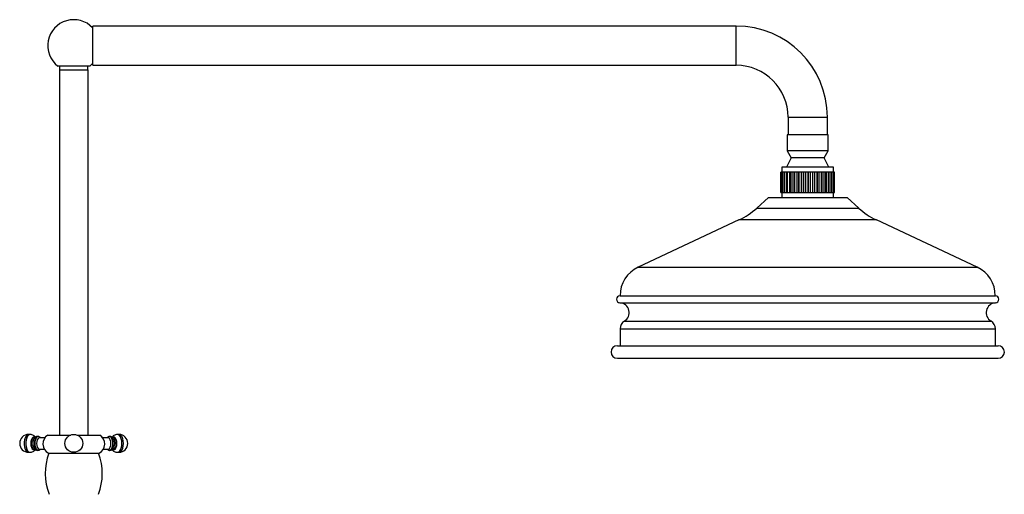
# Model space of a CAD drawing. Units: millimetres. Extents: x 5 to 995, y 5 to 995.
# Drawn here: x 750 to 860, y 557 to 610 of the extents above; entities that cross this region are included whole.
import ezdxf

# ---------------------------------------------------------------- set-up
doc = ezdxf.new("R2010")
doc.units = ezdxf.units.MM

msp = doc.modelspace()

# ---------------------------------------------------------------- linework, layer by layer
at = {"color": 7, "linetype": 'Continuous', "lineweight": 25}
for p, q in [((830.17, 609.6), (758.17, 609.6)), ((758.17, 605.2), (758.17, 609.6)), ((756.05, 605.11), (754.26, 605.11)), ((754.46, 605.11), (754.46, 604.71)), ((757.85, 605.11), (756.05, 605.11)), ((757.64, 604.71), (757.64, 605.11)), ((758.17, 605.2), (830.17, 605.2)), ((754.45, 604.71), (754.45, 563.81)), ((754.45, 604.71), (757.65, 604.71)), ((757.65, 563.81), (757.65, 604.71)), ((835.97, 599.4), (835.97, 597.4)), ((840.37, 597.4), (840.37, 599.4)), ((835.87, 597.4), (835.87, 595.64)), ((840.47, 597.4), (835.87, 597.4)), ((840.47, 595.64), (840.47, 597.4)), ((835.87, 595.64), (836.32, 594.86)), ((840.47, 595.64), (835.87, 595.64)), ((840.02, 594.86), (840.47, 595.64)), ((835.27, 593.8), (835.27, 593.24)), ((841.07, 593.8), (835.27, 593.8)), ((836.32, 594.86), (835.81, 593.8)), ((840.02, 594.86), (836.32, 594.86)), ((840.53, 593.8), (840.02, 594.86)), ((841.07, 593.24), (841.07, 593.8)), ((835.17, 590.96), (835.17, 593.24)), ((835.22, 593.24), (835.17, 593.24)), ((835.17, 590.96), (835.17, 593.24)), ((835.17, 593.24), (835.17, 593.24)), ((835.22, 590.96), (835.22, 593.24)), ((835.23, 593.24), (835.22, 593.24)), ((835.23, 590.96), (835.23, 593.24)), ((835.36, 593.24), (835.23, 593.24)), ((835.36, 590.96), (835.36, 593.24)), ((835.37, 593.24), (835.36, 593.24)), ((835.37, 590.96), (835.37, 593.24)), ((835.56, 593.24), (835.37, 593.24)), ((835.56, 590.96), (835.56, 593.24)), ((835.59, 593.24), (835.56, 593.24)), ((835.59, 590.96), (835.59, 593.24)), ((835.61, 593.24), (835.59, 593.24)), ((835.61, 590.96), (835.61, 593.24)), ((835.83, 593.24), (835.61, 593.24)), ((835.83, 590.96), (835.83, 593.24)), ((835.9, 593.24), (835.83, 593.24)), ((835.9, 590.96), (835.9, 593.24)), ((835.92, 593.24), (835.9, 593.24)), ((835.92, 590.96), (835.92, 593.24)), ((836.16, 593.24), (835.92, 593.24)), ((836.16, 590.96), (836.16, 593.24)), ((836.27, 593.24), (836.16, 593.24)), ((836.27, 590.96), (836.27, 593.24)), ((836.3, 593.24), (836.27, 593.24)), ((836.3, 590.96), (836.3, 593.24)), ((836.55, 593.24), (836.3, 593.24)), ((836.55, 590.96), (836.55, 593.24)), ((836.71, 593.24), (836.55, 593.24)), ((836.71, 590.96), (836.71, 593.24)), ((836.73, 593.24), (836.71, 593.24)), ((836.73, 590.96), (836.73, 593.24)), ((837, 593.24), (836.73, 593.24)), ((837, 590.96), (837, 593.24)), ((837.19, 593.24), (837, 593.24)), ((837.19, 590.96), (837.19, 593.24)), ((837.21, 593.24), (837.19, 593.24)), ((837.21, 590.96), (837.21, 593.24)), ((837.47, 593.24), (837.21, 593.24)), ((837.47, 590.96), (837.47, 593.24)), ((837.69, 593.24), (837.47, 593.24)), ((837.69, 590.96), (837.69, 593.24)), ((837.72, 593.24), (837.69, 593.24)), ((837.72, 590.96), (837.72, 593.24)), ((837.97, 593.24), (837.72, 593.24)), ((837.97, 590.96), (837.97, 593.24)), ((838.21, 593.24), (837.97, 593.24)), ((838.21, 590.96), (838.21, 593.24)), ((838.24, 593.24), (838.21, 593.24)), ((838.24, 590.96), (838.24, 593.24)), ((838.48, 593.24), (838.24, 593.24)), ((838.48, 590.96), (838.48, 593.24)), ((838.73, 593.24), (838.48, 593.24)), ((838.73, 590.96), (838.73, 593.24)), ((838.76, 593.24), (838.73, 593.24)), ((838.76, 590.96), (838.76, 593.24)), ((838.97, 593.24), (838.76, 593.24)), ((838.97, 590.96), (838.97, 593.24)), ((839.24, 593.24), (838.97, 593.24)), ((839.24, 590.96), (839.24, 593.24)), ((839.26, 593.24), (839.24, 593.24)), ((839.26, 590.96), (839.26, 593.24)), ((839.45, 593.24), (839.26, 593.24)), ((839.45, 590.96), (839.45, 593.24)), ((839.71, 593.24), (839.45, 593.24)), ((839.71, 590.96), (839.71, 593.24)), ((839.73, 593.24), (839.71, 593.24)), ((839.73, 590.96), (839.73, 593.24)), ((839.88, 593.24), (839.73, 593.24)), ((839.88, 590.96), (839.88, 593.24)), ((840.13, 593.24), (839.88, 593.24)), ((840.13, 590.96), (840.13, 593.24)), ((840.15, 593.24), (840.13, 593.24)), ((840.15, 590.96), (840.15, 593.24)), ((840.26, 593.24), (840.15, 593.24)), ((840.26, 590.96), (840.26, 593.24)), ((840.49, 593.24), (840.26, 593.24)), ((840.49, 590.96), (840.49, 593.24)), ((840.51, 593.24), (840.49, 593.24)), ((840.51, 590.96), (840.51, 593.24)), ((840.58, 593.24), (840.51, 593.24)), ((840.58, 590.96), (840.58, 593.24)), ((840.79, 593.24), (840.58, 593.24)), ((840.79, 590.96), (840.79, 593.24)), ((840.8, 593.24), (840.79, 593.24)), ((840.8, 590.96), (840.8, 593.24)), ((840.82, 593.24), (840.8, 593.24)), ((840.82, 590.96), (840.82, 593.24)), ((841, 593.24), (840.82, 593.24)), ((841, 590.96), (841, 593.24)), ((841.01, 593.24), (841, 593.24)), ((841.01, 590.96), (841.01, 593.24)), ((841.13, 593.24), (841.01, 593.24)), ((841.13, 590.96), (841.13, 593.24)), ((841.13, 590.96), (841.13, 593.24)), ((841.13, 593.24), (841.13, 593.24)), ((841.17, 593.24), (841.13, 593.24)), ((841.17, 590.96), (841.17, 593.24)), ((835.17, 590.96), (835.22, 590.96)), ((835.17, 590.96), (835.17, 590.96)), ((835.23, 590.96), (835.22, 590.96)), ((835.23, 590.96), (835.36, 590.96)), ((835.27, 590.96), (835.27, 590.4)), ((835.37, 590.96), (835.36, 590.96)), ((835.37, 590.96), (835.56, 590.96)), ((835.56, 590.96), (835.59, 590.96)), ((835.61, 590.96), (835.59, 590.96)), ((835.61, 590.96), (835.83, 590.96)), ((835.83, 590.96), (835.9, 590.96)), ((835.92, 590.96), (835.9, 590.96)), ((835.92, 590.96), (836.16, 590.96)), ((836.16, 590.96), (836.27, 590.96)), ((836.3, 590.96), (836.27, 590.96)), ((836.3, 590.96), (836.55, 590.96)), ((836.55, 590.96), (836.71, 590.96)), ((836.73, 590.96), (836.71, 590.96)), ((836.73, 590.96), (837, 590.96)), ((837, 590.96), (837.19, 590.96)), ((837.21, 590.96), (837.19, 590.96)), ((837.21, 590.96), (837.47, 590.96)), ((837.47, 590.96), (837.69, 590.96)), ((837.72, 590.96), (837.69, 590.96)), ((837.72, 590.96), (837.97, 590.96)), ((837.97, 590.96), (838.21, 590.96)), ((838.24, 590.96), (838.21, 590.96)), ((838.24, 590.96), (838.48, 590.96)), ((838.48, 590.96), (838.73, 590.96)), ((838.76, 590.96), (838.73, 590.96)), ((838.76, 590.96), (838.97, 590.96)), ((838.97, 590.96), (839.24, 590.96)), ((839.26, 590.96), (839.24, 590.96)), ((839.26, 590.96), (839.45, 590.96)), ((839.45, 590.96), (839.71, 590.96)), ((839.73, 590.96), (839.71, 590.96)), ((839.73, 590.96), (839.88, 590.96)), ((839.88, 590.96), (840.13, 590.96)), ((840.15, 590.96), (840.13, 590.96)), ((840.15, 590.96), (840.26, 590.96)), ((840.26, 590.96), (840.49, 590.96)), ((840.51, 590.96), (840.49, 590.96)), ((840.51, 590.96), (840.58, 590.96)), ((840.58, 590.96), (840.79, 590.96)), ((840.8, 590.96), (840.79, 590.96)), ((840.8, 590.96), (840.82, 590.96)), ((840.82, 590.96), (841, 590.96)), ((841.01, 590.96), (841, 590.96)), ((841.01, 590.96), (841.13, 590.96)), ((841.07, 590.4), (841.07, 590.96)), ((841.13, 590.96), (841.13, 590.96)), ((841.13, 590.96), (841.17, 590.96)), ((833.77, 590.4), (832.46, 589.21)), ((833.77, 590.4), (841.58, 590.4)), ((841.58, 590.4), (842.57, 590.4)), ((843.87, 589.21), (842.57, 590.4)), ((830.47, 587.89), (819.2, 582.6)), ((857.13, 582.6), (845.86, 587.89)), ((817.17, 579.4), (854.47, 579.4)), ((854.47, 579.4), (859.17, 579.4)), ((817.17, 575.7), (817.17, 573.8)), ((859.17, 573.8), (859.17, 575.7)), ((816.87, 573.8), (854.7, 573.8)), ((854.7, 573.8), (859.47, 573.8)), ((816.87, 572.4), (854.7, 572.4)), ((854.7, 572.4), (859.47, 572.4)), ((751.17, 563.87), (751, 563.87)), ((751.69, 563.5), (751.61, 563.5)), ((752.82, 563.51), (752.21, 563.51)), ((753.13, 563.81), (755.71, 563.81)), ((756.39, 563.81), (758.97, 563.81)), ((759.89, 563.51), (759.28, 563.51)), ((760.5, 563.5), (760.41, 563.5)), ((761.1, 563.87), (760.93, 563.87)), ((751, 561.87), (751.17, 561.87)), ((751.61, 562.24), (751.69, 562.24)), ((752.21, 562.23), (752.75, 562.23)), ((759.36, 562.23), (759.89, 562.23)), ((760.41, 562.24), (760.5, 562.24)), ((760.93, 561.87), (761.1, 561.87)), ((753.2, 561.77), (758.9, 561.77))]:
    msp.add_line(p, q, dxfattribs=at)
at = {"color": 8, "linetype": 'Continuous', "lineweight": 25}
for p, q in [((830.17, 605.2), (830.17, 609.6)), ((835.97, 599.4), (840.37, 599.4)), ((832.46, 589.21), (843.87, 589.21)), ((845.86, 587.89), (830.47, 587.89)), ((819.2, 582.6), (852.89, 582.6)), ((852.89, 582.6), (857.13, 582.6)), ((817.17, 578.6), (854.47, 578.6)), ((854.47, 578.6), (859.17, 578.6)), ((817.65, 576.56), (854.09, 576.56)), ((854.09, 576.56), (858.68, 576.56)), ((817.17, 575.7), (854.47, 575.7)), ((854.47, 575.7), (859.17, 575.7))]:
    msp.add_line(p, q, dxfattribs=at)
at = {"color": 8, "linetype": 'Continuous', "lineweight": 25, "flags": 128}
for points in [[(751, 563.87), (750.96, 563.87), (750.83, 563.81), (750.71, 563.69), (750.61, 563.5), (750.54, 563.27), (750.5, 563.01), (750.5, 562.73), (750.54, 562.47), (750.61, 562.24), (750.71, 562.05), (750.83, 561.93), (750.96, 561.87), (751, 561.87)], [(751.17, 563.87), (751.14, 563.87), (751, 563.81), (750.88, 563.69), (750.78, 563.5), (750.71, 563.27), (750.68, 563.01), (750.68, 562.73), (750.71, 562.47), (750.78, 562.24), (750.88, 562.05), (751, 561.93), (751.14, 561.87), (751.17, 561.87)], [(761.43, 562.87), (761.41, 563.14), (761.36, 563.39), (761.27, 563.6), (761.16, 563.76), (761.03, 563.85), (760.93, 563.87)], [(761.6, 562.87), (761.59, 563.14), (761.53, 563.39), (761.45, 563.6), (761.33, 563.76), (761.21, 563.85), (761.1, 563.87)], [(760.93, 561.87), (761.03, 561.89), (761.16, 561.98), (761.27, 562.14), (761.36, 562.35), (761.41, 562.6), (761.43, 562.87)], [(761.1, 561.87), (761.21, 561.89), (761.33, 561.98), (761.45, 562.14), (761.53, 562.35), (761.59, 562.6), (761.6, 562.87)]]:
    msp.add_lwpolyline(points, dxfattribs=at)
at = {"color": 7, "linetype": 'Continuous', "lineweight": 25, "flags": 128}
for points in [[(751.74, 563.55), (751.72, 563.56), (751.61, 563.6), (751.49, 563.56), (751.39, 563.46), (751.31, 563.3), (751.26, 563.09), (751.24, 562.87), (751.26, 562.64), (751.31, 562.44), (751.39, 562.28), (751.49, 562.17), (751.61, 562.14), (751.72, 562.17), (751.73, 562.19)], [(751.61, 563.5), (751.55, 563.49), (751.45, 563.41), (751.36, 563.27), (751.31, 563.08), (751.29, 562.87), (751.31, 562.65), (751.36, 562.46), (751.45, 562.32), (751.55, 562.25), (751.61, 562.24)], [(752.13, 563.63), (752.04, 563.65), (751.92, 563.61), (751.81, 563.5), (751.72, 563.33), (751.67, 563.11), (751.65, 562.87), (751.67, 562.63), (751.72, 562.41), (751.81, 562.24), (751.92, 562.13), (752.04, 562.09), (752.13, 562.11)], [(752.05, 563.63), (751.94, 563.59), (751.83, 563.48), (751.75, 563.32), (751.69, 563.1), (751.68, 562.87), (751.69, 562.63), (751.75, 562.42), (751.83, 562.25), (751.94, 562.15), (752.06, 562.11), (752.06, 562.11)], [(752.21, 563.51), (752.16, 563.5), (752.05, 563.42), (751.97, 563.28), (751.91, 563.09), (751.89, 562.87), (751.91, 562.65), (751.97, 562.46), (752.05, 562.31), (752.16, 562.24), (752.21, 562.23)], [(760.21, 562.87), (760.19, 563.09), (760.14, 563.28), (760.05, 563.42), (759.95, 563.5), (759.89, 563.51)], [(760.45, 562.87), (760.44, 563.11), (760.38, 563.33), (760.29, 563.5), (760.19, 563.61), (760.06, 563.65), (759.98, 563.63)], [(760.43, 562.87), (760.41, 563.1), (760.36, 563.32), (760.27, 563.48), (760.17, 563.59), (760.05, 563.63), (760.05, 563.63)], [(760.86, 562.87), (760.85, 563.09), (760.79, 563.3), (760.71, 563.46), (760.61, 563.56), (760.5, 563.6), (760.39, 563.56), (760.36, 563.55)], [(760.81, 562.87), (760.79, 563.08), (760.74, 563.27), (760.66, 563.41), (760.55, 563.49), (760.5, 563.5)], [(759.89, 562.23), (759.95, 562.24), (760.05, 562.31), (760.14, 562.46), (760.19, 562.65), (760.21, 562.87)], [(760.01, 562.1), (760.06, 562.09), (760.19, 562.13), (760.29, 562.24), (760.38, 562.41), (760.44, 562.63), (760.45, 562.87)], [(760.05, 562.11), (760.17, 562.15), (760.27, 562.25), (760.36, 562.42), (760.41, 562.63), (760.43, 562.87)], [(760.37, 562.19), (760.39, 562.17), (760.5, 562.14), (760.61, 562.17), (760.71, 562.28), (760.79, 562.44), (760.85, 562.64), (760.86, 562.87)], [(760.5, 562.24), (760.55, 562.25), (760.66, 562.32), (760.74, 562.46), (760.79, 562.65), (760.81, 562.87)], [(760.57, 562.47), (760.62, 562.65), (760.64, 562.87)]]:
    msp.add_lwpolyline(points, dxfattribs=at)
at = {"color": 7, "linetype": 'Continuous', "lineweight": 25}
msp.add_circle((756.05, 562.87), 1, dxfattribs=at)
for centre, radius, start, end in [((756.05, 607.4), 2.91, 43.4156, 231.9006), ((830.17, 599.4), 10.2, 0, 90), ((756.05, 607.4), 2.91, 308.0994, 316.5844), ((830.17, 599.4), 5.8, 0, 90), ((827.08, 595.13), 8, 295.1272, 312.2737), ((849.25, 595.13), 8, 227.7263, 244.8728), ((820.7, 579.4), 3.53, 115.1272, 180), ((855.63, 579.4), 3.53, 0, 64.8728), ((817.19, 579), 0.4, 93.8779, 266.1221), ((817.09, 577.5), 1.1, 300.7715, 86.1221), ((859.24, 577.5), 1.1, 93.8779, 239.2285), ((859.14, 579), 0.4, 273.8779, 86.1221), ((818.17, 575.7), 1, 120.7715, 180), ((858.17, 575.7), 1, 0, 59.2285), ((816.87, 573.1), 0.7, 90, 270), ((859.47, 573.1), 0.7, 270, 90), ((751, 562.87), 1, 90, 270), ((753.8, 562.81), 1.2, 123.6991, 240.2314), ((758.31, 562.81), 1.2, 299.7686, 56.3009), ((761.1, 562.87), 1, 0, 90), ((761.1, 562.87), 1, 270, 0), ((759.3, 559.51), 6.44, 159.4484, 201.299), ((752.8, 559.51), 6.44, 338.701, 20.5516)]:
    msp.add_arc(centre, radius, start, end, dxfattribs=at)
for points, knots in [([(751.76, 563.56), (751.74, 563.59), (751.68, 563.67), (751.55, 563.77), (751.37, 563.85), (751.24, 563.86), (751.17, 563.87)], [0, 0, 0, 0, 0.148593, 0.437477, 0.724095, 1, 1, 1, 1]), ([(752.04, 563.64), (751.99, 563.64), (751.89, 563.64), (751.75, 563.56), (751.63, 563.45), (751.55, 563.31), (751.48, 563.13), (751.46, 562.92), (751.46, 562.77), (751.47, 562.7), (751.47, 562.7)], [0, 0, 0, 0, 0.119015, 0.248282, 0.374652, 0.510366, 0.664363, 0.830296, 0.997251, 1, 1, 1, 1]), ([(752.32, 563.51), (752.32, 563.51), (752.29, 563.55), (752.2, 563.6), (752.1, 563.64), (752.06, 563.63), (752.05, 563.63)], [0, 0, 0, 0, 0.0271538, 0.5091452, 0.967739, 1, 1, 1, 1]), ([(760.04, 563.63), (760, 563.62), (759.91, 563.61), (759.82, 563.56), (759.79, 563.51), (759.78, 563.51)], [0, 0, 0, 0, 0.466123, 0.936822, 1, 1, 1, 1]), ([(760.64, 562.87), (760.64, 562.91), (760.64, 563.02), (760.6, 563.21), (760.52, 563.38), (760.41, 563.52), (760.26, 563.61), (760.14, 563.66), (760.08, 563.65), (760.06, 563.64)], [0, 0, 0, 0, 0.105375, 0.302252, 0.491716, 0.656949, 0.811722, 0.965002, 1, 1, 1, 1]), ([(760.93, 563.87), (760.93, 563.87), (760.86, 563.88), (760.72, 563.84), (760.54, 563.76), (760.42, 563.66), (760.36, 563.58), (760.34, 563.56)], [0, 0, 0, 0, 0.011459, 0.310812, 0.585641, 0.850464, 1, 1, 1, 1]), ([(751.17, 561.88), (751.22, 561.88), (751.34, 561.88), (751.5, 561.94), (751.66, 562.05), (751.73, 562.14), (751.76, 562.18)], [0, 0, 0, 0, 0.208532, 0.492579, 0.760882, 1, 1, 1, 1]), ([(751.47, 562.7), (751.49, 562.62), (751.52, 562.49), (751.61, 562.32), (751.73, 562.19), (751.88, 562.1), (751.98, 562.09), (752.04, 562.09)], [0, 0, 0, 0, 0.232228, 0.45064, 0.640991, 0.822932, 1, 1, 1, 1]), ([(752.06, 562.12), (752.1, 562.12), (752.18, 562.12), (752.27, 562.17), (752.31, 562.22), (752.32, 562.23)], [0, 0, 0, 0, 0.381109, 0.859296, 1, 1, 1, 1]), ([(759.79, 562.23), (759.82, 562.2), (759.88, 562.14), (759.98, 562.1), (760.04, 562.11), (760.05, 562.12)], [0, 0, 0, 0, 0.406423, 0.868811, 1, 1, 1, 1]), ([(760.06, 562.09), (760.07, 562.09), (760.13, 562.08), (760.24, 562.12), (760.38, 562.19), (760.49, 562.31), (760.55, 562.41), (760.57, 562.47), (760.57, 562.47)], [0, 0, 0, 0, 0.016526, 0.268457, 0.497993, 0.727303, 0.977546, 1, 1, 1, 1]), ([(760.34, 562.18), (760.35, 562.17), (760.38, 562.11), (760.49, 562.01), (760.66, 561.91), (760.82, 561.87), (760.91, 561.87), (760.93, 561.88)], [0, 0, 0, 0, 0.037877, 0.327381, 0.61167, 0.896083, 1, 1, 1, 1])]:
    msp.add_open_spline(points, degree=3, knots=knots, dxfattribs=at)

doc.saveas('drawing.dxf')
